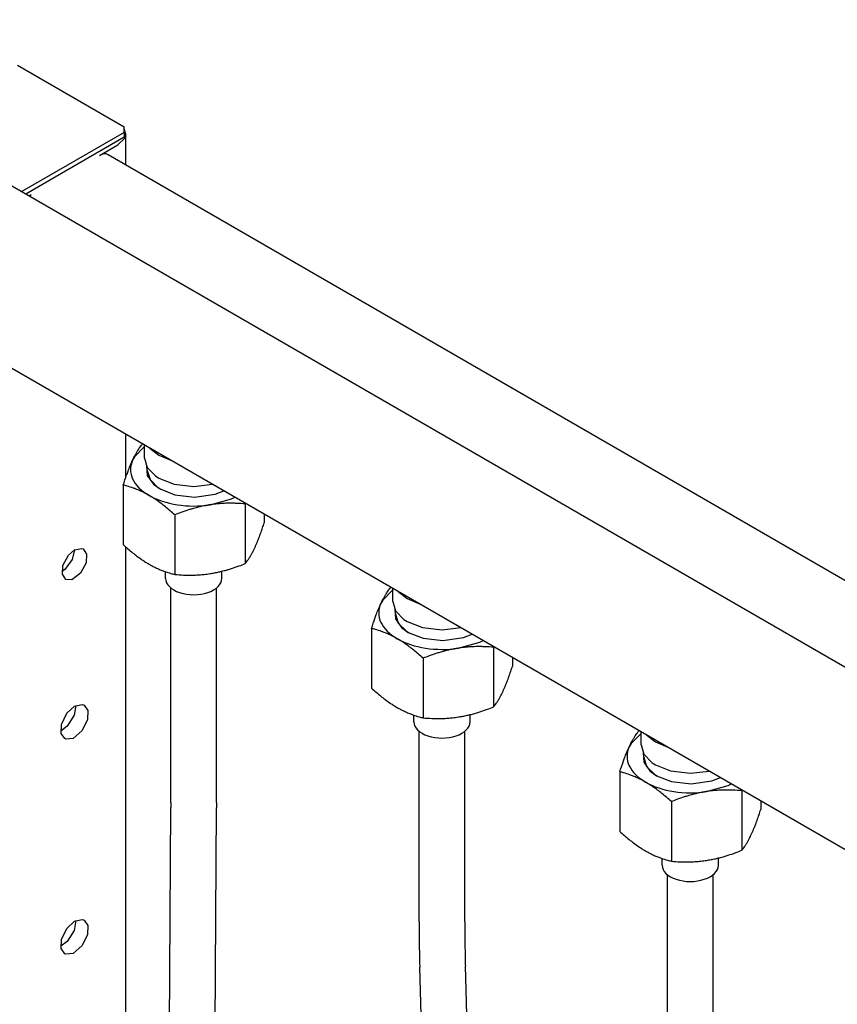
# Model space of a CAD drawing. Units: millimetres. Extents: x -4977 to 14016, y -622 to 3667.
# Drawn here: x 12951 to 13184, y 2247 to 2527 of the extents above; entities that cross this region are included whole.
import ezdxf

# ---------------------------------------------------------------- set-up
doc = ezdxf.new("R2010")
doc.units = ezdxf.units.MM
doc.linetypes.add('K5LT_BASIC', pattern=[0])
doc.layers.add('Системный слой (12)', color=7, linetype='Continuous')

# ---------------------------------------------------------------- blocks, each defined once
blk = doc.blocks.new('U2791')
at = {"layer": 'Системный слой (12)', "linetype": 'K5LT_BASIC'}
blk.add_line((12866.55, 2527.25), (13639, 2081.28), dxfattribs=at)
blk = doc.blocks.new('U2792')
at = {"layer": 'Системный слой (12)', "linetype": 'K5LT_BASIC'}
blk.add_line((12838.39, 2491.55), (13613.72, 2043.92), dxfattribs=at)
blk = doc.blocks.new('U2911')
at = {"layer": 'Системный слой (12)', "linetype": 'K5LT_BASIC'}
for p, q in [((13127.69, 2320.79), (13128.49, 2318.11)), ((13128.49, 2318.11), (13130.83, 2315.69)), ((13130.83, 2315.69), (13131.79, 2315.07)), ((13131.79, 2315.07), (13136.1, 2313.38)), ((13136.1, 2313.38), (13141.75, 2312.7)), ((13141.75, 2312.7), (13147.09, 2313.33))]:
    blk.add_line(p, q, dxfattribs=at)
blk = doc.blocks.new('U2914')
at = {"layer": 'Системный слой (12)', "linetype": 'K5LT_BASIC'}
for p, q in [((12986.27, 2402.44), (12987.06, 2399.75)), ((12987.06, 2399.75), (12989.41, 2397.34)), ((12989.41, 2397.34), (12990.37, 2396.72)), ((12990.37, 2396.72), (12994.67, 2395.03)), ((12994.67, 2395.03), (13000.33, 2394.35)), ((13000.33, 2394.35), (13005.67, 2394.98))]:
    blk.add_line(p, q, dxfattribs=at)
blk = doc.blocks.new('U3060')
at = {"layer": 'Системный слой (12)', "linetype": 'K5LT_BASIC'}
for p, q in [((13128.25, 2318.53), (13128.45, 2315.85)), ((13128.45, 2315.85), (13130.21, 2313.36)), ((13130.21, 2313.36), (13132.11, 2311.98)), ((13132.11, 2311.98), (13136.35, 2310.33)), ((13136.35, 2310.33), (13141.93, 2309.69)), ((13141.93, 2309.69), (13147.83, 2310.54)), ((13147.83, 2310.54), (13150.3, 2311.47))]:
    blk.add_line(p, q, dxfattribs=at)
blk = doc.blocks.new('U3061')
at = {"layer": 'Системный слой (12)', "linetype": 'K5LT_BASIC'}
for p, q in [((13146.35, 2307.48), (13152.47, 2309.2)), ((13152.47, 2309.2), (13153.45, 2309.65))]:
    blk.add_line(p, q, dxfattribs=at)
blk = doc.blocks.new('U3062')
at = {"layer": 'Системный слой (12)', "linetype": 'K5LT_BASIC'}
for p, q in [((13127.69, 2324.05), (13124.83, 2321.16)), ((13124.83, 2321.16), (13124.31, 2320.21))]:
    blk.add_line(p, q, dxfattribs=at)
blk = doc.blocks.new('U3065')
at = {"layer": 'Системный слой (12)', "linetype": 'K5LT_BASIC'}
for p, q in [((13056.98, 2361.61), (13057.77, 2358.93)), ((13057.77, 2358.93), (13060.12, 2356.51)), ((13060.12, 2356.51), (13061.08, 2355.9)), ((13061.08, 2355.9), (13065.39, 2354.2)), ((13065.39, 2354.2), (13071.04, 2353.53)), ((13071.04, 2353.53), (13076.38, 2354.15))]:
    blk.add_line(p, q, dxfattribs=at)
blk = doc.blocks.new('U3169')
at = {"layer": 'Системный слой (12)', "linetype": 'K5LT_BASIC'}
for p, q in [((12966.67, 2270.75), (12966.21, 2267.95)), ((12966.21, 2267.95), (12964.27, 2264.82)), ((12964.27, 2264.82), (12962.46, 2263.45))]:
    blk.add_line(p, q, dxfattribs=at)
blk = doc.blocks.new('U3170')
at = {"layer": 'Системный слой (12)', "linetype": 'K5LT_BASIC'}
for p, q in [((12963.04, 2371.83), (12964.64, 2374.83)), ((12964.64, 2374.83), (12966.33, 2376.31)), ((12966.33, 2376.31), (12968.4, 2376.73)), ((12968.4, 2376.73), (12968.83, 2376.56)), ((12968.83, 2376.56), (12969.78, 2375.11)), ((12969.78, 2375.11), (12969.62, 2372.62)), ((12962.88, 2369.34), (12963.04, 2371.83)), ((12969.62, 2372.62), (12968.02, 2369.62)), ((12963.83, 2367.9), (12962.88, 2369.34)), ((12968.02, 2369.62), (12965.56, 2367.8)), ((12965.56, 2367.8), (12963.83, 2367.9))]:
    blk.add_line(p, q, dxfattribs=at)
blk = doc.blocks.new('U3171')
at = {"layer": 'Системный слой (12)', "linetype": 'K5LT_BASIC'}
for p, q in [((12980.9, 2494.7), (12980.47, 2496.14)), ((12978.7, 2491.64), (12980.62, 2493.53)), ((12980.62, 2493.53), (12980.9, 2494.7))]:
    blk.add_line(p, q, dxfattribs=at)
blk = doc.blocks.new('U3172')
at = {"layer": 'Системный слой (12)', "linetype": 'K5LT_BASIC'}
for p, q in [((12966.33, 2376.31), (12965.66, 2373.53)), ((12965.66, 2373.53), (12963.53, 2370.7)), ((12963.53, 2370.7), (12962.79, 2370.18))]:
    blk.add_line(p, q, dxfattribs=at)
blk = doc.blocks.new('U3174')
at = {"layer": 'Системный слой (12)', "linetype": 'K5LT_BASIC'}
for p, q in [((12966.33, 2270.57), (12968.52, 2271.06)), ((12968.52, 2271.06), (12969.08, 2270.84)), ((12962.64, 2265.36), (12964.14, 2268.53)), ((12964.14, 2268.53), (12966.33, 2270.57)), ((12969.08, 2270.84), (12970.1, 2269.35)), ((12970.1, 2269.35), (12970.02, 2266.8)), ((12962.56, 2262.81), (12962.64, 2265.36)), ((12970.02, 2266.8), (12968.52, 2263.64)), ((12963.58, 2261.32), (12962.56, 2262.81)), ((12968.52, 2263.64), (12965.94, 2261.39)), ((12963.88, 2261.18), (12963.58, 2261.32)), ((12965.94, 2261.39), (12963.88, 2261.18))]:
    blk.add_line(p, q, dxfattribs=at)
blk = doc.blocks.new('U3175')
at = {"layer": 'Системный слой (12)', "linetype": 'K5LT_BASIC'}
for p, q in [((12966.67, 2331.99), (12966.21, 2329.19)), ((12966.21, 2329.19), (12964.27, 2326.06)), ((12964.27, 2326.06), (12962.46, 2324.69))]:
    blk.add_line(p, q, dxfattribs=at)
blk = doc.blocks.new('U3176')
at = {"layer": 'Системный слой (12)', "linetype": 'K5LT_BASIC'}
for p, q in [((12962.64, 2326.6), (12964.14, 2329.76)), ((12964.14, 2329.76), (12966.33, 2331.81)), ((12966.33, 2331.81), (12968.52, 2332.29)), ((12968.52, 2332.29), (12969.08, 2332.08)), ((12969.08, 2332.08), (12970.1, 2330.59)), ((12970.1, 2330.59), (12970.02, 2328.04)), ((12970.02, 2328.04), (12968.52, 2324.87)), ((12962.56, 2324.05), (12962.64, 2326.6)), ((12968.52, 2324.87), (12965.94, 2322.63)), ((12963.58, 2322.55), (12962.56, 2324.05)), ((12963.88, 2322.42), (12963.58, 2322.55)), ((12965.94, 2322.63), (12963.88, 2322.42))]:
    blk.add_line(p, q, dxfattribs=at)
blk = doc.blocks.new('U3177')
at = {"layer": 'Системный слой (12)', "linetype": 'K5LT_BASIC'}
for p, q in [((12980.9, 2485.94), (12980.9, 2494.7)), ((12980.9, 2396.85), (12980.9, 2409.28)), ((12980.9, 2090.59), (12980.9, 2377.15))]:
    blk.add_line(p, q, dxfattribs=at)
blk = doc.blocks.new('U3217')
at = {"layer": 'Системный слой (12)', "linetype": 'K5LT_BASIC'}
for p, q in [((13075.64, 2348.31), (13081.76, 2350.02)), ((13081.76, 2350.02), (13082.74, 2350.48))]:
    blk.add_line(p, q, dxfattribs=at)
blk = doc.blocks.new('U3218')
at = {"layer": 'Системный слой (12)', "linetype": 'K5LT_BASIC'}
for p, q in [((13057.54, 2359.36), (13057.73, 2356.68)), ((13057.73, 2356.68), (13059.5, 2354.18)), ((13059.5, 2354.18), (13061.39, 2352.81)), ((13061.39, 2352.81), (13065.64, 2351.15)), ((13077.11, 2351.36), (13079.59, 2352.3)), ((13065.64, 2351.15), (13071.22, 2350.52)), ((13071.22, 2350.52), (13077.11, 2351.36))]:
    blk.add_line(p, q, dxfattribs=at)
blk = doc.blocks.new('U3219')
at = {"layer": 'Системный слой (12)', "linetype": 'K5LT_BASIC'}
for p, q in [((13056.98, 2364.88), (13054.12, 2361.98)), ((13054.12, 2361.98), (13053.6, 2361.03))]:
    blk.add_line(p, q, dxfattribs=at)
blk = doc.blocks.new('U3220')
at = {"layer": 'Системный слой (12)', "linetype": 'K5LT_BASIC'}
for p, q in [((12986.83, 2400.18), (12987.02, 2397.5)), ((12987.02, 2397.5), (12988.79, 2395.01)), ((12988.79, 2395.01), (12990.68, 2393.63)), ((12990.68, 2393.63), (12994.93, 2391.98)), ((12994.93, 2391.98), (13000.51, 2391.34)), ((13000.51, 2391.34), (13006.4, 2392.19)), ((13006.4, 2392.19), (13008.88, 2393.12))]:
    blk.add_line(p, q, dxfattribs=at)
blk = doc.blocks.new('U3221')
at = {"layer": 'Системный слой (12)', "linetype": 'K5LT_BASIC'}
for p, q in [((13004.93, 2389.13), (13011.05, 2390.85)), ((13011.05, 2390.85), (13012.03, 2391.3))]:
    blk.add_line(p, q, dxfattribs=at)
blk = doc.blocks.new('U3222')
at = {"layer": 'Системный слой (12)', "linetype": 'K5LT_BASIC'}
for p, q in [((12986.27, 2405.7), (12983.41, 2402.81)), ((12983.41, 2402.81), (12982.88, 2401.86))]:
    blk.add_line(p, q, dxfattribs=at)
blk = doc.blocks.new('U3571')
at = {"layer": 'Системный слой (12)', "linetype": 'K5LT_BASIC'}
for p, q in [((13057.76, 2358.07), (13058.55, 2355.47)), ((13058.55, 2355.47), (13060.9, 2353.13)), ((13060.9, 2353.13), (13061.52, 2352.74))]:
    blk.add_line(p, q, dxfattribs=at)
blk = doc.blocks.new('U3577')
at = {"layer": 'Системный слой (12)', "linetype": 'K5LT_BASIC'}
for p, q in [((13128.47, 2317.24), (13129.26, 2314.64)), ((13129.26, 2314.64), (13131.61, 2312.31)), ((13131.61, 2312.31), (13132.23, 2311.92))]:
    blk.add_line(p, q, dxfattribs=at)
blk = doc.blocks.new('U3579')
at = {"layer": 'Системный слой (12)', "linetype": 'K5LT_BASIC'}
for p, q in [((12987.05, 2398.89), (12987.84, 2396.29)), ((12987.84, 2396.29), (12990.18, 2393.96)), ((12990.18, 2393.96), (12990.81, 2393.57))]:
    blk.add_line(p, q, dxfattribs=at)

msp = doc.modelspace()

# ---------------------------------------------------------------- linework, layer by layer
at = {"layer": 'Системный слой (12)', "linetype": 'K5LT_BASIC'}
for p, q in [((12950.067, 2514.296), (12980.473, 2496.741)), ((12980.473, 2495.108), (12980.473, 2496.741)), ((12980.473, 2495.108), (12951.354, 2478.296)), ((12952.415, 2477.684), (12980.473, 2493.883)), ((12980.473, 2495.108), (12980.473, 2493.883)), ((12973.402, 2488.576), (12978.705, 2491.638)), ((12975.902, 2488.824), (13660.76, 2093.421)), ((12953.453, 2477.084), (12953.956, 2477.349)), ((12953.956, 2477.349), (12953.475, 2477.071)), ((12986.272, 2402.436), (12986.272, 2406.175)), ((12987.805, 2405.29), (12990.372, 2403.252)), ((12990.372, 2403.252), (12993.901, 2401.77)), ((12987.051, 2398.893), (12987.051, 2399.776)), ((12980.195, 2394.751), (12980.195, 2377.781)), ((13015.033, 2389.569), (13014.969, 2389.372)), ((13014.969, 2389.372), (13014.969, 2372.401)), ((12994.892, 2386.266), (12994.892, 2369.295)), ((13020.348, 2386.501), (13020.348, 2383.992)), ((12992.272, 2368.143), (12992.272, 2370.062)), ((13008.272, 2368.143), (13008.272, 2370.208)), ((12993.772, 2304.405), (12993.772, 2365.45)), ((13006.772, 2304.405), (13006.772, 2365.45)), ((13056.982, 2361.611), (13056.982, 2365.35)), ((13058.516, 2364.465), (13061.083, 2362.427)), ((13061.083, 2362.427), (13064.612, 2360.945)), ((13057.762, 2358.068), (13057.762, 2358.951)), ((13050.906, 2353.926), (13050.906, 2336.956)), ((13085.744, 2348.745), (13085.679, 2348.547)), ((13085.679, 2348.547), (13085.679, 2331.576)), ((13065.603, 2345.441), (13065.603, 2328.47)), ((13091.059, 2345.676), (13091.059, 2343.167)), ((13062.982, 2327.318), (13062.982, 2329.237)), ((13078.982, 2327.318), (13078.982, 2329.383)), ((13064.482, 2270.41), (13064.482, 2324.625)), ((13077.482, 2270.41), (13077.482, 2324.625)), ((13127.693, 2320.786), (13127.693, 2324.525)), ((13129.226, 2323.64), (13131.794, 2321.602)), ((13131.794, 2321.602), (13135.323, 2320.12)), ((13128.472, 2317.244), (13128.472, 2318.126)), ((13121.617, 2313.101), (13121.617, 2296.131)), ((13156.455, 2307.92), (13156.39, 2307.722)), ((13156.39, 2307.722), (13156.39, 2290.751)), ((13136.314, 2304.616), (13136.314, 2287.646)), ((13161.769, 2304.851), (13161.769, 2302.343)), ((12992.462, 2107.335), (12993.767, 2302.938)), ((13005.462, 2107.248), (13006.767, 2302.852)), ((13133.693, 2286.493), (13133.693, 2288.412)), ((13149.693, 2286.493), (13149.693, 2288.558)), ((13135.193, 2185.612), (13135.193, 2283.8)), ((13148.193, 2185.612), (13148.193, 2283.8)), ((13067.593, 2161.879), (13064.645, 2257.457)), ((13080.587, 2162.28), (13077.638, 2257.857))]:
    msp.add_line(p, q, dxfattribs=at)
for centre in [(13010.638, 2343.484), (13081.348, 2302.66), (13152.059, 2261.835)]:
    msp.add_arc(centre, 67.67, 111.5186, 111.73844, dxfattribs=at)
for centre, major_axis, start_param, end_param in [((12973.402, 2484.493), (2.5, 4.33), 0, 0.7853982), ((13000.272, 2399.17), (-18, 0), 6.0213859, 7.0685835), ((13000.272, 2399.17), (-18, 0), 0.7853982, 1.8325957), ((13000.272, 2368.143), (-8, 0), 0, 3.1415927), ((13070.982, 2358.345), (-18, 0), 6.0213859, 7.0685835), ((13070.982, 2358.345), (-18, 0), 0.7853982, 1.8325957), ((13070.982, 2327.318), (-8, 0), 0, 3.1415927), ((13141.693, 2317.52), (-18, 0), 6.0213859, 7.0685835), ((13141.693, 2317.52), (-18, 0), 0.7853982, 1.8325957), ((13141.693, 2286.493), (-8, 0), 0, 3.1415927)]:
    msp.add_ellipse(centre, major_axis=major_axis, ratio=0.5773503, start_param=start_param, end_param=end_param, dxfattribs=at)
for points, knots in [([(12982.885, 2401.859), (12982.999, 2402.106), (12983.224, 2402.575), (12983.583, 2403.278), (12983.96, 2403.963), (12984.335, 2404.59), (12984.807, 2405.321), (12985.212, 2405.884), (12985.507, 2406.258), (12985.575, 2406.342)], [0, 0, 0, 0, 1.2552082, 2.4653854, 3.9551744, 5.4191981, 6.6326849, 9.2301841, 10, 10, 10, 10]), ([(12980.195, 2394.751), (12980.519, 2395.743), (12980.975, 2397.087), (12981.63, 2398.866), (12982.054, 2399.947), (12982.493, 2400.993), (12982.738, 2401.544), (12982.885, 2401.859)], [0, 0, 0, 0, 2.9599042, 4.1318824, 5.8410526, 6.7128263, 8, 8, 8, 8]), ([(12987.544, 2391.821), (12987.231, 2392.002), (12986.618, 2392.341), (12985.636, 2392.836), (12984.606, 2393.304), (12983.732, 2393.654), (12982.628, 2394.058), (12981.517, 2394.411), (12980.562, 2394.662), (12980.195, 2394.751)], [0, 0, 0, 0, 1.2552082, 2.4653854, 3.9551744, 5.4191981, 6.0206147, 8.4656003, 10, 10, 10, 10]), ([(12994.892, 2386.266), (12994.008, 2387.071), (12992.705, 2388.199), (12990.917, 2389.595), (12989.691, 2390.474), (12988.548, 2391.224), (12987.877, 2391.629), (12987.544, 2391.821)], [0, 0, 0, 0, 2.9599042, 4.3156378, 5.8410526, 6.9296975, 8, 8, 8, 8]), ([(13004.93, 2389.131), (13004.503, 2389.065), (13003.665, 2388.921), (13002.445, 2388.667), (13001.195, 2388.367), (12999.999, 2388.04), (12998.455, 2387.571), (12996.781, 2386.998), (12995.475, 2386.498), (12994.892, 2386.266)], [0, 0, 0, 0, 1.2552082, 2.4653854, 3.598138, 4.9549343, 6.0206147, 8.2122801, 10, 10, 10, 10]), ([(13014.969, 2389.372), (13014.135, 2389.446), (13012.919, 2389.527), (13011.072, 2389.577), (13009.574, 2389.564), (13007.991, 2389.484), (13006.487, 2389.349), (13005.477, 2389.216), (13004.93, 2389.131)], [0, 0, 0, 0, 2.297952, 3.3298922, 5.003911, 6.324997, 7.5519296, 9, 9, 9, 9]), ([(13017.658, 2376.884), (13017.773, 2377.13), (13017.997, 2377.629), (13018.324, 2378.398), (13018.659, 2379.227), (13018.98, 2380.06), (13019.393, 2381.181), (13019.842, 2382.461), (13020.192, 2383.513), (13020.348, 2383.992)], [0, 0, 0, 0, 1.2552076, 2.4653843, 3.5981365, 4.9549325, 6.0206125, 8.2122795, 10, 10, 10, 10]), ([(12980.195, 2377.781), (12981.079, 2376.976), (12982.382, 2375.847), (12984.171, 2374.452), (12985.397, 2373.572), (12986.54, 2372.823), (12987.211, 2372.417), (12987.544, 2372.225)], [0, 0, 0, 0, 2.9599042, 4.3156378, 5.8410526, 6.9296975, 8, 8, 8, 8]), ([(13014.969, 2372.401), (13015.212, 2372.704), (13015.538, 2373.14), (13016.034, 2373.877), (13016.414, 2374.488), (13016.863, 2375.281), (13017.266, 2376.058), (13017.536, 2376.621), (13017.658, 2376.884)], [0, 0, 0, 0, 2.5074563, 3.3299341, 5.0039735, 6.3250591, 7.7959452, 9, 9, 9, 9]), ([(12987.544, 2372.225), (12987.856, 2372.045), (12988.47, 2371.706), (12989.451, 2371.21), (12990.481, 2370.743), (12991.355, 2370.392), (12992.459, 2369.988), (12993.571, 2369.635), (12994.526, 2369.385), (12994.892, 2369.295)], [0, 0, 0, 0, 1.2552082, 2.4653854, 3.9551744, 5.4191981, 6.0206147, 8.4656003, 10, 10, 10, 10]), ([(13004.93, 2369.535), (13005.357, 2369.602), (13006.195, 2369.746), (13007.415, 2370), (13008.666, 2370.3), (13009.862, 2370.627), (13011.406, 2371.096), (13013.08, 2371.669), (13014.385, 2372.168), (13014.969, 2372.401)], [0, 0, 0, 0, 1.2552082, 2.4653854, 3.598138, 4.9549343, 6.0206147, 8.2122801, 10, 10, 10, 10]), ([(12994.892, 2369.295), (12995.725, 2369.221), (12996.942, 2369.14), (12998.789, 2369.09), (13000.287, 2369.103), (13001.869, 2369.183), (13003.374, 2369.318), (13004.384, 2369.451), (13004.93, 2369.535)], [0, 0, 0, 0, 2.297952, 3.3298922, 5.003911, 6.324997, 7.5519296, 9, 9, 9, 9]), ([(13053.596, 2361.034), (13053.71, 2361.281), (13053.935, 2361.75), (13054.294, 2362.453), (13054.671, 2363.138), (13055.046, 2363.765), (13055.518, 2364.496), (13055.923, 2365.059), (13056.218, 2365.434), (13056.285, 2365.517)], [0, 0, 0, 0, 1.2552082, 2.4653854, 3.9551744, 5.4191981, 6.6326849, 9.2301841, 10, 10, 10, 10]), ([(13050.906, 2353.926), (13051.229, 2354.918), (13051.686, 2356.262), (13052.34, 2358.041), (13052.764, 2359.122), (13053.203, 2360.168), (13053.449, 2360.719), (13053.596, 2361.034)], [0, 0, 0, 0, 2.9599042, 4.1318824, 5.8410526, 6.7128263, 8, 8, 8, 8]), ([(13058.254, 2350.996), (13057.942, 2351.177), (13057.328, 2351.516), (13056.347, 2352.012), (13055.317, 2352.479), (13054.443, 2352.829), (13053.339, 2353.234), (13052.227, 2353.586), (13051.272, 2353.837), (13050.906, 2353.926)], [0, 0, 0, 0, 1.2552082, 2.4653854, 3.9551744, 5.4191981, 6.0206147, 8.4656003, 10, 10, 10, 10]), ([(13065.603, 2345.441), (13064.719, 2346.246), (13063.416, 2347.374), (13061.627, 2348.77), (13060.402, 2349.649), (13059.258, 2350.399), (13058.587, 2350.804), (13058.254, 2350.996)], [0, 0, 0, 0, 2.9599042, 4.3156378, 5.8410526, 6.9296975, 8, 8, 8, 8]), ([(13075.641, 2348.307), (13075.214, 2348.241), (13074.376, 2348.096), (13073.156, 2347.842), (13071.906, 2347.542), (13070.709, 2347.215), (13069.165, 2346.746), (13067.492, 2346.173), (13066.186, 2345.674), (13065.603, 2345.441)], [0, 0, 0, 0, 1.2552082, 2.4653854, 3.598138, 4.9549343, 6.0206147, 8.2122801, 10, 10, 10, 10]), ([(13085.679, 2348.547), (13084.846, 2348.621), (13083.63, 2348.702), (13081.783, 2348.752), (13080.285, 2348.74), (13078.702, 2348.659), (13077.198, 2348.524), (13076.188, 2348.391), (13075.641, 2348.307)], [0, 0, 0, 0, 2.297952, 3.3298922, 5.003911, 6.324997, 7.5519296, 9, 9, 9, 9]), ([(13088.369, 2336.059), (13088.483, 2336.306), (13088.708, 2336.805), (13089.035, 2337.574), (13089.37, 2338.402), (13089.69, 2339.235), (13090.104, 2340.356), (13090.553, 2341.637), (13090.902, 2342.688), (13091.059, 2343.167)], [0, 0, 0, 0, 1.2552076, 2.4653843, 3.5981365, 4.9549325, 6.0206125, 8.2122795, 10, 10, 10, 10]), ([(13050.906, 2336.956), (13051.79, 2336.151), (13053.093, 2335.022), (13054.881, 2333.627), (13056.107, 2332.747), (13057.25, 2331.998), (13057.922, 2331.593), (13058.254, 2331.4)], [0, 0, 0, 0, 2.9599042, 4.3156378, 5.8410526, 6.9296975, 8, 8, 8, 8]), ([(13085.679, 2331.576), (13085.923, 2331.879), (13086.249, 2332.315), (13086.744, 2333.052), (13087.125, 2333.664), (13087.573, 2334.456), (13087.977, 2335.233), (13088.247, 2335.797), (13088.369, 2336.059)], [0, 0, 0, 0, 2.5074563, 3.3299341, 5.0039735, 6.3250591, 7.7959452, 9, 9, 9, 9]), ([(13058.254, 2331.4), (13058.567, 2331.22), (13059.18, 2330.881), (13060.162, 2330.385), (13061.192, 2329.918), (13062.066, 2329.567), (13063.17, 2329.163), (13064.281, 2328.811), (13065.236, 2328.56), (13065.603, 2328.47)], [0, 0, 0, 0, 1.2552082, 2.4653854, 3.9551744, 5.4191981, 6.0206147, 8.4656003, 10, 10, 10, 10]), ([(13075.641, 2328.711), (13076.068, 2328.777), (13076.906, 2328.921), (13078.126, 2329.175), (13079.376, 2329.475), (13080.573, 2329.802), (13082.117, 2330.271), (13083.79, 2330.844), (13085.096, 2331.344), (13085.679, 2331.576)], [0, 0, 0, 0, 1.2552082, 2.4653854, 3.598138, 4.9549343, 6.0206147, 8.2122801, 10, 10, 10, 10]), ([(13065.603, 2328.47), (13066.436, 2328.396), (13067.653, 2328.315), (13069.499, 2328.265), (13070.998, 2328.278), (13072.58, 2328.358), (13074.084, 2328.493), (13075.094, 2328.626), (13075.641, 2328.711)], [0, 0, 0, 0, 2.297952, 3.3298922, 5.003911, 6.324997, 7.5519296, 9, 9, 9, 9]), ([(13124.306, 2320.21), (13124.421, 2320.456), (13124.645, 2320.925), (13125.005, 2321.628), (13125.382, 2322.313), (13125.757, 2322.94), (13126.228, 2323.671), (13126.634, 2324.234), (13126.929, 2324.609), (13126.996, 2324.693)], [0, 0, 0, 0, 1.2552082, 2.4653854, 3.9551744, 5.4191981, 6.6326849, 9.2301841, 10, 10, 10, 10]), ([(13121.617, 2313.101), (13121.94, 2314.093), (13122.397, 2315.437), (13123.051, 2317.216), (13123.475, 2318.297), (13123.914, 2319.343), (13124.16, 2319.894), (13124.306, 2320.21)], [0, 0, 0, 0, 2.9599042, 4.1318824, 5.8410526, 6.7128263, 8, 8, 8, 8]), ([(13128.965, 2310.171), (13128.653, 2310.352), (13128.039, 2310.691), (13127.057, 2311.187), (13126.028, 2311.654), (13125.153, 2312.004), (13124.05, 2312.409), (13122.938, 2312.761), (13121.983, 2313.012), (13121.617, 2313.101)], [0, 0, 0, 0, 1.2552082, 2.4653854, 3.9551744, 5.4191981, 6.0206147, 8.4656003, 10, 10, 10, 10]), ([(13136.314, 2304.616), (13135.43, 2305.421), (13134.127, 2306.55), (13132.338, 2307.945), (13131.112, 2308.824), (13129.969, 2309.574), (13129.298, 2309.979), (13128.965, 2310.171)], [0, 0, 0, 0, 2.9599042, 4.3156378, 5.8410526, 6.9296975, 8, 8, 8, 8]), ([(13146.352, 2307.482), (13145.925, 2307.416), (13145.087, 2307.271), (13143.867, 2307.018), (13142.616, 2306.717), (13141.42, 2306.39), (13139.876, 2305.921), (13138.202, 2305.349), (13136.897, 2304.849), (13136.314, 2304.616)], [0, 0, 0, 0, 1.2552082, 2.4653854, 3.598138, 4.9549343, 6.0206147, 8.2122801, 10, 10, 10, 10]), ([(13156.39, 2307.722), (13155.557, 2307.796), (13154.34, 2307.878), (13152.493, 2307.927), (13150.995, 2307.915), (13149.413, 2307.834), (13147.908, 2307.699), (13146.899, 2307.566), (13146.352, 2307.482)], [0, 0, 0, 0, 2.297952, 3.3298922, 5.003911, 6.324997, 7.5519296, 9, 9, 9, 9]), ([(12993.772, 2304.405), (12993.772, 2304.306), (12993.772, 2304.207), (12993.771, 2304.009), (12993.771, 2303.911), (12993.771, 2303.715), (12993.77, 2303.617), (12993.769, 2303.325), (12993.768, 2303.131), (12993.767, 2302.938)], [0, 0, 0, 0, 2.2, 2.2, 4.4, 4.4, 6.6, 6.6, 11, 11, 11, 11]), ([(13006.772, 2304.405), (13006.772, 2304.3), (13006.772, 2304.195), (13006.771, 2303.987), (13006.771, 2303.882), (13006.771, 2303.675), (13006.77, 2303.571), (13006.769, 2303.261), (13006.768, 2303.056), (13006.767, 2302.852)], [0, 0, 0, 0, 2.2, 2.2, 4.4, 4.4, 6.6, 6.6, 11, 11, 11, 11]), ([(13159.08, 2295.234), (13159.194, 2295.481), (13159.419, 2295.98), (13159.746, 2296.749), (13160.081, 2297.578), (13160.401, 2298.41), (13160.815, 2299.532), (13161.263, 2300.812), (13161.613, 2301.863), (13161.769, 2302.343)], [0, 0, 0, 0, 1.2552076, 2.4653843, 3.5981365, 4.9549325, 6.0206125, 8.2122795, 10, 10, 10, 10]), ([(13121.617, 2296.131), (13122.5, 2295.326), (13123.803, 2294.197), (13125.592, 2292.802), (13126.818, 2291.923), (13127.961, 2291.173), (13128.632, 2290.768), (13128.965, 2290.576)], [0, 0, 0, 0, 2.9599042, 4.3156378, 5.8410526, 6.9296975, 8, 8, 8, 8]), ([(13156.39, 2290.751), (13156.634, 2291.054), (13156.96, 2291.49), (13157.455, 2292.227), (13157.835, 2292.839), (13158.284, 2293.632), (13158.687, 2294.408), (13158.958, 2294.972), (13159.08, 2295.234)], [0, 0, 0, 0, 2.5074563, 3.3299341, 5.0039735, 6.3250591, 7.7959452, 9, 9, 9, 9]), ([(13128.965, 2290.576), (13129.278, 2290.395), (13129.891, 2290.056), (13130.873, 2289.56), (13131.903, 2289.093), (13132.777, 2288.743), (13133.88, 2288.338), (13134.992, 2287.986), (13135.947, 2287.735), (13136.314, 2287.646)], [0, 0, 0, 0, 1.2552082, 2.4653854, 3.9551744, 5.4191981, 6.0206147, 8.4656003, 10, 10, 10, 10]), ([(13146.352, 2287.886), (13146.779, 2287.952), (13147.617, 2288.097), (13148.837, 2288.35), (13150.087, 2288.65), (13151.283, 2288.977), (13152.827, 2289.446), (13154.501, 2290.019), (13155.807, 2290.519), (13156.39, 2290.751)], [0, 0, 0, 0, 1.2552082, 2.4653854, 3.598138, 4.9549343, 6.0206147, 8.2122801, 10, 10, 10, 10]), ([(13136.314, 2287.646), (13137.147, 2287.571), (13138.363, 2287.49), (13140.21, 2287.441), (13141.708, 2287.453), (13143.291, 2287.534), (13144.795, 2287.668), (13145.805, 2287.801), (13146.352, 2287.886)], [0, 0, 0, 0, 2.297952, 3.3298922, 5.003911, 6.324997, 7.5519296, 9, 9, 9, 9]), ([(13064.482, 2270.41), (13064.482, 2269.398), (13064.484, 2268.412), (13064.493, 2266.497), (13064.5, 2265.567), (13064.517, 2263.77), (13064.528, 2262.901), (13064.554, 2261.23), (13064.569, 2260.427), (13064.604, 2258.89), (13064.623, 2258.155), (13064.645, 2257.457)], [0, 0, 0, 0, 4.8, 4.8, 9.6, 9.6, 14.4, 14.4, 19.2, 19.2, 24, 24, 24, 24]), ([(13077.482, 2270.41), (13077.482, 2269.419), (13077.484, 2268.454), (13077.493, 2266.584), (13077.499, 2265.677), (13077.516, 2263.928), (13077.527, 2263.085), (13077.552, 2261.468), (13077.566, 2260.694), (13077.599, 2259.219), (13077.618, 2258.518), (13077.638, 2257.857)], [0, 0, 0, 0, 4.8, 4.8, 9.6, 9.6, 14.4, 14.4, 19.2, 19.2, 24, 24, 24, 24])]:
    msp.add_open_spline(points, degree=3, knots=knots, dxfattribs=at)

# ---------------------------------------------------------------- block references
at = {"layer": 'Системный слой (12)'}
for name in ['U2791', 'U2792', 'U3171', 'U3177', 'U3222', 'U2914', 'U3220', 'U3579', 'U3221', 'U3172', 'U3170', 'U3219', 'U3065', 'U3218', 'U3571', 'U3217', 'U3175', 'U3176', 'U3062', 'U2911', 'U3060', 'U3577', 'U3061', 'U3174', 'U3169']:
    msp.add_blockref(name, (0, 0), dxfattribs=at)

doc.saveas('drawing.dxf')
